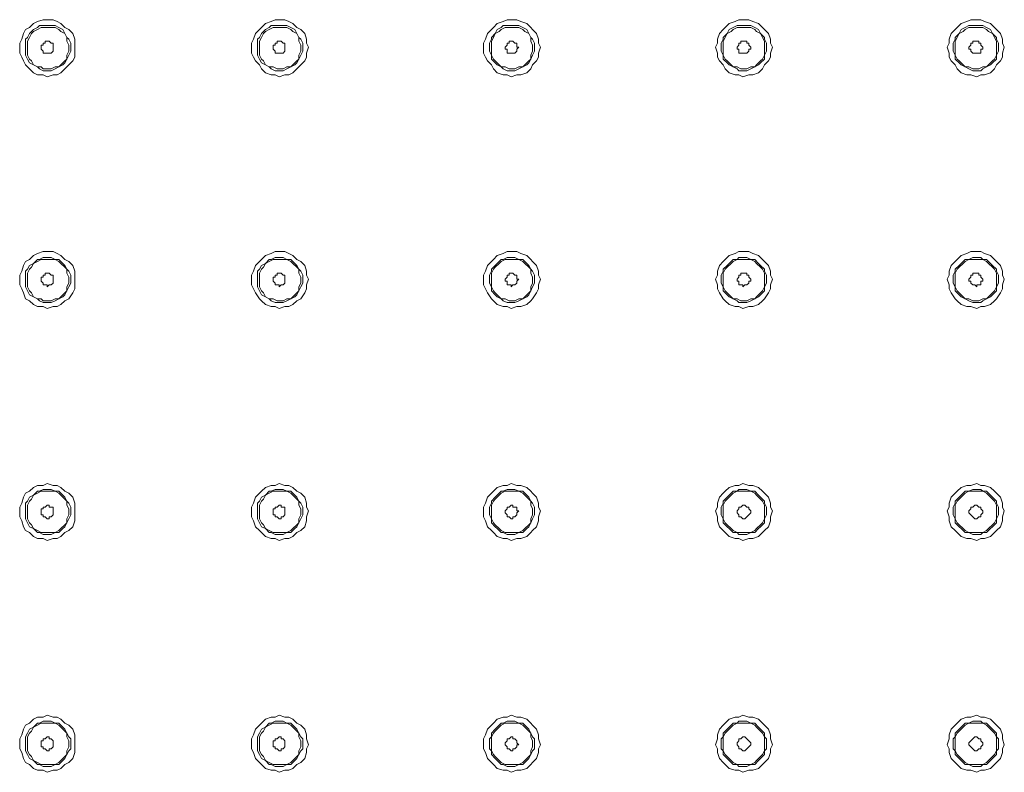
# Model space of a CAD drawing. Units: millimetres. Extents: x 31 to 208, y -295 to -23.
# Drawn here: x 88 to 109, y -119 to -103 of the extents above; entities that cross this region are included whole.
import ezdxf

# ---------------------------------------------------------------- set-up
doc = ezdxf.new("R2010")
doc.units = ezdxf.units.MM
doc.header["$MEASUREMENT"] = 0
doc.layers.add('Чертеж и Рисунок_Ном._пера__1', color=7, linetype='Continuous', lineweight=13)

msp = doc.modelspace()

# ---------------------------------------------------------------- linework, layer by layer
at = {"layer": 'Чертеж и Рисунок_Ном._пера__1', "color": 7, "linetype": 'Continuous', "lineweight": 13, "flags": 128}
for points in [[(89.012, -103.852), (89.012, -103.682), (88.969, -103.555), (88.885, -103.471), (88.8, -103.428), (88.715, -103.344), (88.631, -103.301), (88.546, -103.259), (88.334, -103.259), (88.207, -103.301), (88.123, -103.344), (88.038, -103.428), (87.953, -103.471), (87.911, -103.555), (87.869, -103.682), (87.826, -103.767), (87.826, -103.979), (87.869, -104.063), (87.911, -104.148), (87.953, -104.233), (88.038, -104.317), (88.123, -104.402), (88.207, -104.444), (88.334, -104.444), (88.419, -104.487), (88.546, -104.444), (88.631, -104.444), (88.715, -104.402), (88.8, -104.317), (88.885, -104.233), (88.969, -104.148), (89.012, -104.063)], [(94.049, -103.852), (94.007, -103.767), (94.007, -103.682), (93.965, -103.555), (93.88, -103.471), (93.795, -103.428), (93.711, -103.344), (93.626, -103.301), (93.541, -103.259), (93.33, -103.259), (93.245, -103.301), (93.118, -103.344), (93.033, -103.428), (92.991, -103.471), (92.906, -103.555), (92.864, -103.682), (92.822, -103.767), (92.822, -103.979), (92.864, -104.063), (92.906, -104.148), (92.991, -104.233), (93.033, -104.317), (93.118, -104.402), (93.245, -104.444), (93.33, -104.444), (93.414, -104.487), (93.541, -104.444), (93.626, -104.444), (93.711, -104.402), (93.795, -104.317), (93.88, -104.233), (93.965, -104.148), (94.007, -104.063), (94.007, -103.979)], [(99.045, -103.852), (99.002, -103.767), (99.002, -103.682), (98.96, -103.555), (98.875, -103.471), (98.833, -103.428), (98.748, -103.344), (98.621, -103.301), (98.537, -103.259), (98.325, -103.259), (98.24, -103.301), (98.113, -103.344), (98.029, -103.428), (97.986, -103.471), (97.902, -103.555), (97.859, -103.682), (97.817, -103.767), (97.817, -103.979), (97.859, -104.063), (97.902, -104.148), (97.986, -104.233), (98.029, -104.317), (98.113, -104.402), (98.24, -104.444), (98.325, -104.444), (98.41, -104.487), (98.537, -104.444), (98.621, -104.444), (98.748, -104.402), (98.833, -104.317), (98.875, -104.233), (98.96, -104.148), (99.002, -104.063), (99.002, -103.979)], [(104.04, -103.852), (103.998, -103.767), (103.998, -103.682), (103.955, -103.555), (103.871, -103.471), (103.828, -103.428), (103.744, -103.344), (103.617, -103.301), (103.532, -103.259), (103.32, -103.259), (103.236, -103.301), (103.109, -103.344), (103.024, -103.428), (102.982, -103.471), (102.897, -103.555), (102.855, -103.682), (102.855, -103.767), (102.812, -103.852), (102.855, -103.979), (102.855, -104.063), (102.897, -104.148), (102.982, -104.233), (103.024, -104.317), (103.109, -104.402), (103.236, -104.444), (103.32, -104.444), (103.405, -104.487), (103.532, -104.444), (103.617, -104.444), (103.744, -104.402), (103.828, -104.317), (103.871, -104.233), (103.955, -104.148), (103.998, -104.063), (103.998, -103.979)], [(109.035, -103.852), (108.993, -103.767), (108.993, -103.682), (108.951, -103.555), (108.866, -103.471), (108.824, -103.428), (108.739, -103.344), (108.612, -103.301), (108.527, -103.259), (108.316, -103.259), (108.231, -103.301), (108.104, -103.344), (108.019, -103.428), (107.977, -103.471), (107.892, -103.555), (107.85, -103.682), (107.85, -103.767), (107.808, -103.852), (107.85, -103.979), (107.85, -104.063), (107.892, -104.148), (107.977, -104.233), (108.019, -104.317), (108.104, -104.402), (108.231, -104.444), (108.316, -104.444), (108.443, -104.487), (108.527, -104.444), (108.612, -104.444), (108.739, -104.402), (108.824, -104.317), (108.866, -104.233), (108.951, -104.148), (108.993, -104.063), (108.993, -103.979)], [(87.953, -103.852), (87.953, -103.682), (87.996, -103.64), (88.038, -103.555), (88.123, -103.471), (88.207, -103.428), (88.25, -103.386), (88.588, -103.386), (88.673, -103.428), (88.758, -103.471), (88.8, -103.555), (88.842, -103.64), (88.885, -103.682), (88.927, -103.767), (88.927, -103.936), (88.885, -104.021), (88.842, -104.106), (88.8, -104.19), (88.758, -104.233), (88.673, -104.275), (88.588, -104.317), (88.504, -104.36), (88.334, -104.36), (88.25, -104.317), (88.207, -104.275), (88.123, -104.233), (88.038, -104.19), (87.996, -104.106), (87.953, -104.021)], [(88.885, -103.852), (88.885, -103.809), (88.842, -103.725), (88.842, -103.64), (88.8, -103.555), (88.715, -103.513), (88.673, -103.471), (88.588, -103.428), (88.292, -103.428), (88.207, -103.471), (88.123, -103.513), (88.08, -103.555), (88.038, -103.64), (87.996, -103.725), (87.996, -104.021), (88.038, -104.106), (88.08, -104.148), (88.123, -104.233), (88.207, -104.275), (88.292, -104.275), (88.334, -104.317), (88.504, -104.317), (88.588, -104.275), (88.673, -104.275), (88.715, -104.233), (88.8, -104.148), (88.842, -104.106), (88.842, -104.021), (88.885, -103.936)], [(92.949, -103.852), (92.949, -103.682), (92.991, -103.64), (93.033, -103.555), (93.118, -103.471), (93.203, -103.428), (93.245, -103.386), (93.584, -103.386), (93.668, -103.428), (93.753, -103.471), (93.795, -103.555), (93.838, -103.64), (93.88, -103.682), (93.922, -103.767), (93.922, -103.936), (93.88, -104.021), (93.838, -104.106), (93.795, -104.19), (93.753, -104.233), (93.668, -104.275), (93.584, -104.317), (93.499, -104.36), (93.33, -104.36), (93.245, -104.317), (93.203, -104.275), (93.118, -104.233), (93.033, -104.19), (92.991, -104.106), (92.949, -104.021)], [(93.88, -103.852), (93.88, -103.809), (93.838, -103.725), (93.838, -103.64), (93.795, -103.555), (93.711, -103.513), (93.668, -103.471), (93.584, -103.428), (93.287, -103.428), (93.203, -103.471), (93.118, -103.513), (93.076, -103.555), (93.033, -103.64), (92.991, -103.725), (92.991, -104.021), (93.033, -104.106), (93.076, -104.148), (93.118, -104.233), (93.203, -104.275), (93.287, -104.275), (93.372, -104.317), (93.499, -104.317), (93.584, -104.275), (93.668, -104.275), (93.711, -104.233), (93.795, -104.148), (93.838, -104.106), (93.838, -104.021), (93.88, -103.936)], [(97.944, -103.852), (97.944, -103.767), (97.986, -103.682), (97.986, -103.64), (98.071, -103.555), (98.113, -103.471), (98.198, -103.428), (98.24, -103.386), (98.579, -103.386), (98.664, -103.428), (98.748, -103.471), (98.791, -103.555), (98.833, -103.64), (98.875, -103.682), (98.918, -103.767), (98.918, -103.936), (98.875, -104.021), (98.833, -104.106), (98.791, -104.19), (98.748, -104.233), (98.664, -104.275), (98.579, -104.317), (98.494, -104.36), (98.325, -104.36), (98.24, -104.317), (98.198, -104.275), (98.113, -104.233), (98.071, -104.19), (97.986, -104.106), (97.986, -104.021), (97.944, -103.936)], [(98.875, -103.852), (98.875, -103.809), (98.833, -103.725), (98.833, -103.64), (98.791, -103.555), (98.706, -103.513), (98.664, -103.471), (98.579, -103.428), (98.283, -103.428), (98.198, -103.471), (98.156, -103.513), (98.071, -103.555), (98.029, -103.64), (97.986, -103.725), (97.986, -104.021), (98.029, -104.106), (98.071, -104.148), (98.156, -104.233), (98.198, -104.275), (98.283, -104.275), (98.367, -104.317), (98.494, -104.317), (98.579, -104.275), (98.664, -104.275), (98.706, -104.233), (98.791, -104.148), (98.833, -104.106), (98.833, -104.021), (98.875, -103.936)], [(102.939, -103.852), (102.939, -103.767), (102.982, -103.682), (102.982, -103.64), (103.066, -103.555), (103.109, -103.471), (103.193, -103.428), (103.278, -103.386), (103.574, -103.386), (103.659, -103.428), (103.744, -103.471), (103.786, -103.555), (103.871, -103.64), (103.871, -103.682), (103.913, -103.767), (103.913, -103.936), (103.871, -104.021), (103.871, -104.106), (103.786, -104.19), (103.744, -104.233), (103.659, -104.275), (103.574, -104.317), (103.49, -104.36), (103.32, -104.36), (103.278, -104.317), (103.193, -104.275), (103.109, -104.233), (103.066, -104.19), (102.982, -104.106), (102.982, -104.021), (102.939, -103.936)], [(103.871, -103.852), (103.871, -103.725), (103.828, -103.64), (103.786, -103.555), (103.701, -103.513), (103.659, -103.471), (103.574, -103.428), (103.278, -103.428), (103.193, -103.471), (103.151, -103.513), (103.066, -103.555), (103.024, -103.64), (102.982, -103.725), (102.982, -104.021), (103.024, -104.106), (103.066, -104.148), (103.151, -104.233), (103.193, -104.275), (103.278, -104.275), (103.363, -104.317), (103.49, -104.317), (103.574, -104.275), (103.659, -104.275), (103.701, -104.233), (103.786, -104.148), (103.828, -104.106), (103.871, -104.021)], [(107.935, -103.852), (107.935, -103.767), (107.977, -103.682), (107.977, -103.64), (108.062, -103.555), (108.104, -103.471), (108.189, -103.428), (108.273, -103.386), (108.57, -103.386), (108.654, -103.428), (108.739, -103.471), (108.781, -103.555), (108.866, -103.64), (108.866, -103.682), (108.908, -103.767), (108.908, -103.936), (108.866, -104.021), (108.866, -104.106), (108.781, -104.19), (108.739, -104.233), (108.654, -104.275), (108.57, -104.317), (108.527, -104.36), (108.358, -104.36), (108.273, -104.317), (108.189, -104.275), (108.104, -104.233), (108.062, -104.19), (107.977, -104.106), (107.977, -104.021), (107.935, -103.936)], [(108.866, -103.852), (108.866, -103.725), (108.824, -103.64), (108.781, -103.555), (108.697, -103.513), (108.654, -103.471), (108.57, -103.428), (108.273, -103.428), (108.189, -103.471), (108.146, -103.513), (108.062, -103.555), (108.019, -103.64), (107.977, -103.725), (107.977, -104.021), (108.019, -104.106), (108.062, -104.148), (108.146, -104.233), (108.189, -104.275), (108.273, -104.275), (108.358, -104.317), (108.485, -104.317), (108.57, -104.275), (108.654, -104.275), (108.697, -104.233), (108.781, -104.148), (108.824, -104.106), (108.866, -104.021)], [(88.546, -103.852), (88.546, -103.767), (88.504, -103.767), (88.461, -103.725), (88.419, -103.725), (88.377, -103.725), (88.377, -103.767), (88.334, -103.767), (88.334, -103.809), (88.292, -103.809), (88.292, -103.894), (88.334, -103.936), (88.334, -103.979), (88.377, -103.979), (88.419, -103.979), (88.461, -103.979), (88.504, -103.979), (88.546, -103.936)], [(93.541, -103.852), (93.541, -103.767), (93.499, -103.767), (93.457, -103.725), (93.414, -103.725), (93.372, -103.725), (93.372, -103.767), (93.33, -103.767), (93.33, -103.809), (93.287, -103.809), (93.287, -103.894), (93.33, -103.936), (93.33, -103.979), (93.372, -103.979), (93.414, -103.979), (93.457, -103.979), (93.499, -103.979), (93.541, -103.936)], [(98.579, -103.852), (98.537, -103.852), (98.537, -103.767), (98.494, -103.767), (98.452, -103.725), (98.41, -103.725), (98.367, -103.725), (98.367, -103.767), (98.325, -103.767), (98.325, -103.809), (98.283, -103.852), (98.283, -103.894), (98.325, -103.894), (98.325, -103.979), (98.367, -103.979), (98.41, -103.979), (98.452, -103.979), (98.494, -103.979), (98.537, -103.936), (98.537, -103.894)], [(103.574, -103.852), (103.532, -103.809), (103.532, -103.767), (103.49, -103.767), (103.49, -103.725), (103.405, -103.725), (103.363, -103.725), (103.363, -103.767), (103.32, -103.767), (103.32, -103.809), (103.278, -103.852), (103.278, -103.894), (103.32, -103.894), (103.32, -103.979), (103.363, -103.979), (103.405, -103.979), (103.49, -103.979), (103.532, -103.936), (103.532, -103.894), (103.574, -103.894)], [(108.57, -103.852), (108.527, -103.809), (108.527, -103.767), (108.485, -103.767), (108.485, -103.725), (108.443, -103.725), (108.358, -103.725), (108.358, -103.767), (108.316, -103.767), (108.316, -103.809), (108.273, -103.852), (108.273, -103.894), (108.316, -103.894), (108.316, -103.936), (108.358, -103.979), (108.443, -103.979), (108.485, -103.979), (108.527, -103.979), (108.527, -103.894), (108.57, -103.894)], [(87.826, -108.847), (87.826, -108.762), (87.869, -108.678), (87.911, -108.551), (87.953, -108.466), (88.038, -108.424), (88.123, -108.339), (88.207, -108.297), (88.334, -108.254), (88.546, -108.254), (88.631, -108.297), (88.715, -108.339), (88.8, -108.424), (88.885, -108.466), (88.969, -108.551), (89.012, -108.678), (89.012, -109.059), (88.969, -109.143), (88.885, -109.27), (88.8, -109.313), (88.715, -109.397), (88.631, -109.44), (88.546, -109.44), (88.419, -109.482), (88.334, -109.44), (88.207, -109.44), (88.123, -109.397), (88.038, -109.313), (87.953, -109.27), (87.911, -109.143), (87.869, -109.059), (87.826, -108.974)], [(92.822, -108.847), (92.822, -108.762), (92.864, -108.678), (92.906, -108.551), (92.991, -108.466), (93.033, -108.424), (93.118, -108.339), (93.245, -108.297), (93.33, -108.254), (93.541, -108.254), (93.626, -108.297), (93.711, -108.339), (93.795, -108.424), (93.88, -108.466), (93.965, -108.551), (94.007, -108.678), (94.007, -108.762), (94.049, -108.847), (94.007, -108.974), (94.007, -109.059), (93.965, -109.143), (93.88, -109.27), (93.795, -109.313), (93.711, -109.397), (93.626, -109.44), (93.541, -109.44), (93.414, -109.482), (93.33, -109.44), (93.245, -109.44), (93.118, -109.397), (93.033, -109.313), (92.991, -109.27), (92.906, -109.143), (92.864, -109.059), (92.822, -108.974)], [(97.817, -108.847), (97.817, -108.762), (97.859, -108.678), (97.902, -108.551), (97.986, -108.466), (98.029, -108.424), (98.113, -108.339), (98.24, -108.297), (98.325, -108.254), (98.537, -108.254), (98.621, -108.297), (98.748, -108.339), (98.833, -108.424), (98.875, -108.466), (98.96, -108.551), (99.002, -108.678), (99.002, -108.762), (99.045, -108.847), (99.002, -108.974), (99.002, -109.059), (98.96, -109.143), (98.875, -109.27), (98.833, -109.313), (98.748, -109.397), (98.621, -109.44), (98.537, -109.44), (98.41, -109.482), (98.325, -109.44), (98.24, -109.44), (98.113, -109.397), (98.029, -109.313), (97.986, -109.27), (97.902, -109.143), (97.859, -109.059), (97.817, -108.974)], [(102.812, -108.847), (102.855, -108.762), (102.855, -108.678), (102.897, -108.551), (102.982, -108.466), (103.024, -108.424), (103.109, -108.339), (103.236, -108.297), (103.32, -108.254), (103.532, -108.254), (103.617, -108.297), (103.744, -108.339), (103.828, -108.424), (103.871, -108.466), (103.955, -108.551), (103.998, -108.678), (103.998, -108.762), (104.04, -108.847), (103.998, -108.974), (103.998, -109.059), (103.955, -109.143), (103.871, -109.27), (103.828, -109.313), (103.744, -109.397), (103.617, -109.44), (103.532, -109.44), (103.405, -109.482), (103.32, -109.44), (103.236, -109.44), (103.109, -109.397), (103.024, -109.313), (102.982, -109.27), (102.897, -109.143), (102.855, -109.059), (102.855, -108.974)], [(107.808, -108.847), (107.85, -108.762), (107.85, -108.678), (107.892, -108.551), (107.977, -108.466), (108.019, -108.424), (108.104, -108.339), (108.231, -108.297), (108.316, -108.254), (108.527, -108.254), (108.612, -108.297), (108.739, -108.339), (108.824, -108.424), (108.866, -108.466), (108.951, -108.551), (108.993, -108.678), (108.993, -108.762), (109.035, -108.847), (108.993, -108.974), (108.993, -109.059), (108.951, -109.143), (108.866, -109.27), (108.824, -109.313), (108.739, -109.397), (108.612, -109.44), (108.527, -109.44), (108.443, -109.482), (108.316, -109.44), (108.231, -109.44), (108.104, -109.397), (108.019, -109.313), (107.977, -109.27), (107.892, -109.143), (107.85, -109.059), (107.85, -108.974)], [(88.927, -108.847), (88.927, -108.762), (88.885, -108.678), (88.842, -108.635), (88.8, -108.551), (88.758, -108.508), (88.673, -108.424), (88.588, -108.424), (88.504, -108.381), (88.334, -108.381), (88.25, -108.424), (88.207, -108.424), (88.123, -108.508), (88.038, -108.551), (87.996, -108.635), (87.953, -108.678), (87.953, -109.016), (87.996, -109.101), (88.038, -109.186), (88.123, -109.228), (88.207, -109.27), (88.25, -109.313), (88.334, -109.355), (88.504, -109.355), (88.588, -109.313), (88.673, -109.27), (88.758, -109.228), (88.8, -109.186), (88.842, -109.101), (88.885, -109.016), (88.927, -108.932)], [(87.996, -108.847), (87.996, -108.72), (88.038, -108.635), (88.08, -108.593), (88.123, -108.508), (88.207, -108.466), (88.292, -108.424), (88.588, -108.424), (88.673, -108.466), (88.715, -108.508), (88.8, -108.593), (88.842, -108.635), (88.842, -108.72), (88.885, -108.805), (88.885, -108.932), (88.842, -109.016), (88.842, -109.101), (88.8, -109.143), (88.715, -109.228), (88.673, -109.27), (88.588, -109.27), (88.504, -109.313), (88.334, -109.313), (88.292, -109.27), (88.207, -109.27), (88.123, -109.228), (88.08, -109.143), (88.038, -109.101), (87.996, -109.016)], [(93.922, -108.847), (93.922, -108.762), (93.88, -108.678), (93.838, -108.635), (93.795, -108.551), (93.753, -108.508), (93.668, -108.424), (93.584, -108.424), (93.499, -108.381), (93.33, -108.381), (93.245, -108.424), (93.203, -108.424), (93.118, -108.508), (93.033, -108.551), (92.991, -108.635), (92.949, -108.678), (92.949, -109.016), (92.991, -109.101), (93.033, -109.186), (93.118, -109.228), (93.203, -109.27), (93.245, -109.313), (93.33, -109.355), (93.499, -109.355), (93.584, -109.313), (93.668, -109.27), (93.753, -109.228), (93.795, -109.186), (93.838, -109.101), (93.88, -109.016), (93.922, -108.932)], [(92.991, -108.847), (92.991, -108.72), (93.033, -108.635), (93.076, -108.593), (93.118, -108.508), (93.203, -108.466), (93.287, -108.424), (93.584, -108.424), (93.668, -108.466), (93.711, -108.508), (93.795, -108.593), (93.838, -108.635), (93.838, -108.72), (93.88, -108.805), (93.88, -108.932), (93.838, -109.016), (93.838, -109.101), (93.795, -109.143), (93.711, -109.228), (93.668, -109.27), (93.584, -109.27), (93.499, -109.313), (93.372, -109.313), (93.287, -109.27), (93.203, -109.27), (93.118, -109.228), (93.076, -109.143), (93.033, -109.101), (92.991, -109.016)], [(98.918, -108.847), (98.918, -108.762), (98.875, -108.678), (98.833, -108.635), (98.791, -108.551), (98.748, -108.508), (98.664, -108.424), (98.579, -108.424), (98.494, -108.381), (98.325, -108.381), (98.24, -108.424), (98.198, -108.424), (98.113, -108.508), (98.071, -108.551), (97.986, -108.635), (97.986, -108.678), (97.944, -108.762), (97.944, -108.932), (97.986, -109.016), (97.986, -109.101), (98.071, -109.186), (98.113, -109.228), (98.198, -109.27), (98.24, -109.313), (98.325, -109.355), (98.494, -109.355), (98.579, -109.313), (98.664, -109.27), (98.748, -109.228), (98.791, -109.186), (98.833, -109.101), (98.875, -109.016), (98.918, -108.932)], [(97.986, -108.847), (97.986, -108.72), (98.029, -108.635), (98.071, -108.593), (98.156, -108.508), (98.198, -108.466), (98.283, -108.424), (98.579, -108.424), (98.664, -108.466), (98.706, -108.508), (98.791, -108.593), (98.833, -108.635), (98.833, -108.72), (98.875, -108.805), (98.875, -108.932), (98.833, -109.016), (98.833, -109.101), (98.791, -109.143), (98.706, -109.228), (98.664, -109.27), (98.579, -109.27), (98.494, -109.313), (98.367, -109.313), (98.283, -109.27), (98.198, -109.27), (98.156, -109.228), (98.071, -109.143), (98.029, -109.101), (97.986, -109.016)], [(103.913, -108.847), (103.913, -108.762), (103.871, -108.678), (103.871, -108.635), (103.786, -108.551), (103.744, -108.508), (103.659, -108.424), (103.574, -108.424), (103.49, -108.381), (103.32, -108.381), (103.278, -108.424), (103.193, -108.424), (103.109, -108.508), (103.066, -108.551), (102.982, -108.635), (102.982, -108.678), (102.939, -108.762), (102.939, -108.932), (102.982, -109.016), (102.982, -109.101), (103.066, -109.186), (103.109, -109.228), (103.193, -109.27), (103.278, -109.313), (103.32, -109.355), (103.49, -109.355), (103.574, -109.313), (103.659, -109.27), (103.744, -109.228), (103.786, -109.186), (103.871, -109.101), (103.871, -109.016), (103.913, -108.932)], [(102.982, -108.847), (102.982, -108.72), (103.024, -108.635), (103.066, -108.593), (103.151, -108.508), (103.193, -108.466), (103.278, -108.424), (103.574, -108.424), (103.659, -108.466), (103.701, -108.508), (103.786, -108.593), (103.828, -108.635), (103.871, -108.72), (103.871, -109.016), (103.828, -109.101), (103.786, -109.143), (103.701, -109.228), (103.659, -109.27), (103.574, -109.27), (103.49, -109.313), (103.363, -109.313), (103.278, -109.27), (103.193, -109.27), (103.151, -109.228), (103.066, -109.143), (103.024, -109.101), (102.982, -109.016)], [(108.908, -108.847), (108.908, -108.762), (108.866, -108.678), (108.866, -108.635), (108.781, -108.551), (108.739, -108.508), (108.654, -108.424), (108.57, -108.424), (108.527, -108.381), (108.358, -108.381), (108.273, -108.424), (108.189, -108.424), (108.104, -108.508), (108.062, -108.551), (107.977, -108.635), (107.977, -108.678), (107.935, -108.762), (107.935, -108.932), (107.977, -109.016), (107.977, -109.101), (108.062, -109.186), (108.104, -109.228), (108.189, -109.27), (108.273, -109.313), (108.358, -109.355), (108.527, -109.355), (108.57, -109.313), (108.654, -109.27), (108.739, -109.228), (108.781, -109.186), (108.866, -109.101), (108.866, -109.016), (108.908, -108.932)], [(107.977, -108.847), (107.977, -108.72), (108.019, -108.635), (108.062, -108.593), (108.146, -108.508), (108.189, -108.466), (108.273, -108.424), (108.57, -108.424), (108.654, -108.466), (108.697, -108.508), (108.781, -108.593), (108.824, -108.635), (108.866, -108.72), (108.866, -109.016), (108.824, -109.101), (108.781, -109.143), (108.697, -109.228), (108.654, -109.27), (108.57, -109.27), (108.485, -109.313), (108.358, -109.313), (108.273, -109.27), (108.189, -109.27), (108.146, -109.228), (108.062, -109.143), (108.019, -109.101), (107.977, -109.016)], [(88.292, -108.847), (88.292, -108.805), (88.334, -108.805), (88.334, -108.762), (88.377, -108.762), (88.377, -108.72), (88.419, -108.72), (88.461, -108.72), (88.504, -108.762), (88.546, -108.762), (88.546, -108.932), (88.504, -108.974), (88.461, -108.974), (88.419, -109.016), (88.419, -108.974), (88.377, -108.974), (88.334, -108.974), (88.334, -108.932), (88.292, -108.889)], [(93.287, -108.847), (93.287, -108.805), (93.33, -108.805), (93.33, -108.762), (93.372, -108.762), (93.372, -108.72), (93.414, -108.72), (93.457, -108.72), (93.499, -108.762), (93.541, -108.762), (93.541, -108.932), (93.499, -108.974), (93.457, -108.974), (93.414, -109.016), (93.414, -108.974), (93.372, -108.974), (93.33, -108.974), (93.33, -108.932), (93.287, -108.889)], [(98.283, -108.847), (98.325, -108.805), (98.325, -108.762), (98.367, -108.762), (98.367, -108.72), (98.41, -108.72), (98.452, -108.72), (98.494, -108.762), (98.537, -108.762), (98.537, -108.847), (98.579, -108.847), (98.537, -108.889), (98.537, -108.932), (98.494, -108.974), (98.452, -108.974), (98.41, -109.016), (98.41, -108.974), (98.367, -108.974), (98.325, -108.974), (98.325, -108.889), (98.283, -108.889)], [(103.278, -108.847), (103.32, -108.805), (103.32, -108.762), (103.363, -108.762), (103.363, -108.72), (103.405, -108.72), (103.49, -108.72), (103.49, -108.762), (103.532, -108.762), (103.532, -108.805), (103.574, -108.847), (103.574, -108.889), (103.532, -108.889), (103.532, -108.932), (103.49, -108.974), (103.447, -108.974), (103.405, -109.016), (103.405, -108.974), (103.363, -108.974), (103.32, -108.974), (103.32, -108.889), (103.278, -108.889)], [(108.273, -108.847), (108.316, -108.805), (108.316, -108.762), (108.358, -108.762), (108.358, -108.72), (108.443, -108.72), (108.485, -108.72), (108.485, -108.762), (108.527, -108.762), (108.527, -108.805), (108.57, -108.847), (108.57, -108.889), (108.527, -108.889), (108.527, -108.974), (108.485, -108.974), (108.443, -108.974), (108.443, -109.016), (108.4, -108.974), (108.358, -108.974), (108.316, -108.932), (108.316, -108.889), (108.273, -108.889)], [(87.826, -113.842), (87.826, -113.758), (87.869, -113.673), (87.911, -113.546), (87.953, -113.461), (88.038, -113.419), (88.123, -113.334), (88.207, -113.292), (88.334, -113.292), (88.419, -113.25), (88.546, -113.292), (88.631, -113.292), (88.715, -113.334), (88.8, -113.419), (88.885, -113.461), (88.969, -113.546), (89.012, -113.673), (89.012, -114.054), (88.969, -114.181), (88.885, -114.266), (88.8, -114.308), (88.715, -114.393), (88.631, -114.435), (88.546, -114.435), (88.419, -114.477), (88.334, -114.435), (88.207, -114.435), (88.123, -114.393), (88.038, -114.308), (87.953, -114.266), (87.911, -114.181), (87.869, -114.054), (87.826, -113.969)], [(92.822, -113.842), (92.822, -113.758), (92.864, -113.673), (92.906, -113.546), (92.991, -113.461), (93.033, -113.419), (93.118, -113.334), (93.245, -113.292), (93.33, -113.292), (93.414, -113.25), (93.541, -113.292), (93.626, -113.292), (93.711, -113.334), (93.795, -113.419), (93.88, -113.461), (93.965, -113.546), (94.007, -113.673), (94.007, -113.758), (94.049, -113.842), (94.007, -113.969), (94.007, -114.054), (93.965, -114.181), (93.88, -114.266), (93.795, -114.308), (93.711, -114.393), (93.626, -114.435), (93.541, -114.435), (93.414, -114.477), (93.33, -114.435), (93.245, -114.435), (93.118, -114.393), (93.033, -114.308), (92.991, -114.266), (92.906, -114.181), (92.864, -114.054), (92.822, -113.969)], [(97.817, -113.842), (97.817, -113.758), (97.859, -113.673), (97.902, -113.546), (97.986, -113.461), (98.029, -113.419), (98.113, -113.334), (98.24, -113.292), (98.325, -113.292), (98.41, -113.25), (98.537, -113.292), (98.621, -113.292), (98.748, -113.334), (98.833, -113.419), (98.875, -113.461), (98.96, -113.546), (99.002, -113.673), (99.002, -113.758), (99.045, -113.842), (99.002, -113.969), (99.002, -114.054), (98.96, -114.181), (98.875, -114.266), (98.833, -114.308), (98.748, -114.393), (98.621, -114.435), (98.537, -114.435), (98.41, -114.477), (98.325, -114.435), (98.24, -114.435), (98.113, -114.393), (98.029, -114.308), (97.986, -114.266), (97.902, -114.181), (97.859, -114.054), (97.817, -113.969)], [(102.812, -113.842), (102.855, -113.758), (102.855, -113.673), (102.897, -113.546), (102.982, -113.461), (103.024, -113.419), (103.109, -113.334), (103.236, -113.292), (103.32, -113.292), (103.405, -113.25), (103.532, -113.292), (103.617, -113.292), (103.744, -113.334), (103.828, -113.419), (103.871, -113.461), (103.955, -113.546), (103.998, -113.673), (103.998, -113.758), (104.04, -113.842), (103.998, -113.969), (103.998, -114.054), (103.955, -114.181), (103.871, -114.266), (103.828, -114.308), (103.744, -114.393), (103.617, -114.435), (103.532, -114.435), (103.405, -114.477), (103.32, -114.435), (103.236, -114.435), (103.109, -114.393), (103.024, -114.308), (102.982, -114.266), (102.897, -114.181), (102.855, -114.054), (102.855, -113.969)], [(107.808, -113.842), (107.85, -113.758), (107.85, -113.673), (107.892, -113.546), (107.977, -113.461), (108.019, -113.419), (108.104, -113.334), (108.231, -113.292), (108.316, -113.292), (108.443, -113.25), (108.527, -113.292), (108.612, -113.292), (108.739, -113.334), (108.824, -113.419), (108.866, -113.461), (108.951, -113.546), (108.993, -113.673), (108.993, -113.758), (109.035, -113.842), (108.993, -113.969), (108.993, -114.054), (108.951, -114.181), (108.866, -114.266), (108.824, -114.308), (108.739, -114.393), (108.612, -114.435), (108.527, -114.435), (108.443, -114.477), (108.316, -114.435), (108.231, -114.435), (108.104, -114.393), (108.019, -114.308), (107.977, -114.266), (107.892, -114.181), (107.85, -114.054), (107.85, -113.969)], [(88.927, -113.842), (88.927, -113.758), (88.885, -113.673), (88.842, -113.631), (88.8, -113.546), (88.758, -113.504), (88.673, -113.419), (88.588, -113.419), (88.504, -113.377), (88.334, -113.377), (88.25, -113.419), (88.207, -113.419), (88.123, -113.504), (88.038, -113.546), (87.996, -113.631), (87.953, -113.673), (87.953, -114.012), (87.996, -114.096), (88.038, -114.181), (88.123, -114.223), (88.207, -114.308), (88.25, -114.308), (88.334, -114.35), (88.504, -114.35), (88.588, -114.308), (88.673, -114.308), (88.758, -114.223), (88.8, -114.181), (88.842, -114.096), (88.885, -114.012), (88.927, -113.927)], [(87.996, -113.842), (87.996, -113.715), (88.038, -113.631), (88.08, -113.588), (88.123, -113.504), (88.207, -113.461), (88.292, -113.419), (88.588, -113.419), (88.673, -113.461), (88.715, -113.504), (88.8, -113.588), (88.842, -113.631), (88.842, -113.715), (88.885, -113.8), (88.885, -113.927), (88.842, -114.012), (88.842, -114.096), (88.8, -114.139), (88.715, -114.223), (88.673, -114.266), (88.588, -114.308), (88.292, -114.308), (88.207, -114.266), (88.123, -114.223), (88.08, -114.139), (88.038, -114.096), (87.996, -114.012)], [(93.922, -113.842), (93.922, -113.758), (93.88, -113.673), (93.838, -113.631), (93.795, -113.546), (93.753, -113.504), (93.668, -113.419), (93.584, -113.419), (93.499, -113.377), (93.33, -113.377), (93.245, -113.419), (93.203, -113.419), (93.118, -113.504), (93.033, -113.546), (92.991, -113.631), (92.949, -113.673), (92.949, -114.012), (92.991, -114.096), (93.033, -114.181), (93.118, -114.223), (93.203, -114.308), (93.245, -114.308), (93.33, -114.35), (93.499, -114.35), (93.584, -114.308), (93.668, -114.308), (93.753, -114.223), (93.795, -114.181), (93.838, -114.096), (93.88, -114.012), (93.922, -113.927)], [(92.991, -113.842), (92.991, -113.715), (93.033, -113.631), (93.076, -113.588), (93.118, -113.504), (93.203, -113.461), (93.287, -113.419), (93.584, -113.419), (93.668, -113.461), (93.711, -113.504), (93.795, -113.588), (93.838, -113.631), (93.838, -113.715), (93.88, -113.8), (93.88, -113.927), (93.838, -114.012), (93.838, -114.096), (93.795, -114.139), (93.711, -114.223), (93.668, -114.266), (93.584, -114.308), (93.287, -114.308), (93.203, -114.266), (93.118, -114.223), (93.076, -114.139), (93.033, -114.096), (92.991, -114.012)], [(98.918, -113.842), (98.918, -113.758), (98.875, -113.673), (98.833, -113.631), (98.791, -113.546), (98.748, -113.504), (98.664, -113.419), (98.579, -113.419), (98.494, -113.377), (98.325, -113.377), (98.24, -113.419), (98.198, -113.419), (98.113, -113.504), (98.071, -113.546), (97.986, -113.631), (97.986, -113.673), (97.944, -113.758), (97.944, -113.927), (97.986, -114.012), (97.986, -114.096), (98.071, -114.181), (98.113, -114.223), (98.198, -114.308), (98.24, -114.308), (98.325, -114.35), (98.494, -114.35), (98.579, -114.308), (98.664, -114.308), (98.748, -114.223), (98.791, -114.181), (98.833, -114.096), (98.875, -114.012), (98.918, -113.927)], [(97.986, -113.842), (97.986, -113.715), (98.029, -113.631), (98.071, -113.588), (98.156, -113.504), (98.198, -113.461), (98.283, -113.419), (98.579, -113.419), (98.664, -113.461), (98.706, -113.504), (98.791, -113.588), (98.833, -113.631), (98.833, -113.715), (98.875, -113.8), (98.875, -113.927), (98.833, -114.012), (98.833, -114.096), (98.791, -114.139), (98.706, -114.223), (98.664, -114.266), (98.579, -114.308), (98.283, -114.308), (98.198, -114.266), (98.156, -114.223), (98.071, -114.139), (98.029, -114.096), (97.986, -114.012)], [(103.913, -113.842), (103.913, -113.758), (103.871, -113.673), (103.871, -113.631), (103.786, -113.546), (103.744, -113.504), (103.659, -113.419), (103.574, -113.419), (103.49, -113.377), (103.32, -113.377), (103.278, -113.419), (103.193, -113.419), (103.109, -113.504), (103.066, -113.546), (102.982, -113.631), (102.982, -113.673), (102.939, -113.758), (102.939, -113.927), (102.982, -114.012), (102.982, -114.096), (103.066, -114.181), (103.109, -114.223), (103.193, -114.308), (103.278, -114.308), (103.32, -114.35), (103.49, -114.35), (103.574, -114.308), (103.659, -114.308), (103.744, -114.223), (103.786, -114.181), (103.871, -114.096), (103.871, -114.012), (103.913, -113.927)], [(102.982, -113.842), (102.982, -113.715), (103.024, -113.631), (103.066, -113.588), (103.151, -113.504), (103.193, -113.461), (103.278, -113.419), (103.574, -113.419), (103.659, -113.461), (103.701, -113.504), (103.786, -113.588), (103.828, -113.631), (103.871, -113.715), (103.871, -114.012), (103.828, -114.096), (103.786, -114.139), (103.701, -114.223), (103.659, -114.266), (103.574, -114.308), (103.278, -114.308), (103.193, -114.266), (103.151, -114.223), (103.066, -114.139), (103.024, -114.096), (102.982, -114.012)], [(108.908, -113.842), (108.908, -113.758), (108.866, -113.673), (108.866, -113.631), (108.781, -113.546), (108.739, -113.504), (108.654, -113.419), (108.57, -113.419), (108.527, -113.377), (108.358, -113.377), (108.273, -113.419), (108.189, -113.419), (108.104, -113.504), (108.062, -113.546), (107.977, -113.631), (107.977, -113.673), (107.935, -113.758), (107.935, -113.927), (107.977, -114.012), (107.977, -114.096), (108.062, -114.181), (108.104, -114.223), (108.189, -114.308), (108.273, -114.308), (108.358, -114.35), (108.527, -114.35), (108.57, -114.308), (108.654, -114.308), (108.739, -114.223), (108.781, -114.181), (108.866, -114.096), (108.866, -114.012), (108.908, -113.927)], [(107.977, -113.842), (107.977, -113.715), (108.019, -113.631), (108.062, -113.588), (108.146, -113.504), (108.189, -113.461), (108.273, -113.419), (108.57, -113.419), (108.654, -113.461), (108.697, -113.504), (108.781, -113.588), (108.824, -113.631), (108.866, -113.715), (108.866, -114.012), (108.824, -114.096), (108.781, -114.139), (108.697, -114.223), (108.654, -114.266), (108.57, -114.308), (108.273, -114.308), (108.189, -114.266), (108.146, -114.223), (108.062, -114.139), (108.019, -114.096), (107.977, -114.012)], [(88.292, -113.842), (88.292, -113.8), (88.334, -113.8), (88.334, -113.758), (88.377, -113.758), (88.419, -113.715), (88.461, -113.715), (88.461, -113.758), (88.504, -113.758), (88.546, -113.758), (88.546, -113.927), (88.504, -113.969), (88.461, -113.969), (88.461, -114.012), (88.419, -114.012), (88.377, -113.969), (88.334, -113.969), (88.334, -113.927), (88.292, -113.927)], [(93.287, -113.842), (93.287, -113.8), (93.33, -113.8), (93.33, -113.758), (93.372, -113.758), (93.414, -113.715), (93.457, -113.715), (93.457, -113.758), (93.499, -113.758), (93.541, -113.758), (93.541, -113.927), (93.499, -113.969), (93.457, -113.969), (93.457, -114.012), (93.414, -114.012), (93.372, -113.969), (93.33, -113.969), (93.33, -113.927), (93.287, -113.927)], [(98.283, -113.842), (98.325, -113.8), (98.325, -113.758), (98.367, -113.758), (98.41, -113.715), (98.452, -113.715), (98.452, -113.758), (98.494, -113.758), (98.537, -113.758), (98.537, -113.842), (98.579, -113.842), (98.537, -113.885), (98.537, -113.927), (98.494, -113.969), (98.452, -113.969), (98.452, -114.012), (98.41, -114.012), (98.367, -113.969), (98.325, -113.969), (98.325, -113.927), (98.283, -113.885)], [(103.278, -113.842), (103.32, -113.8), (103.32, -113.758), (103.363, -113.758), (103.405, -113.715), (103.447, -113.715), (103.49, -113.758), (103.532, -113.758), (103.532, -113.8), (103.574, -113.842), (103.574, -113.885), (103.532, -113.927), (103.49, -113.969), (103.447, -114.012), (103.405, -114.012), (103.363, -113.969), (103.32, -113.969), (103.32, -113.927), (103.278, -113.885)], [(108.273, -113.842), (108.316, -113.8), (108.316, -113.758), (108.358, -113.758), (108.4, -113.715), (108.443, -113.715), (108.485, -113.758), (108.527, -113.758), (108.527, -113.8), (108.57, -113.842), (108.57, -113.885), (108.527, -113.927), (108.527, -113.969), (108.485, -113.969), (108.443, -114.012), (108.4, -114.012), (108.358, -113.969), (108.316, -113.927), (108.273, -113.885)], [(87.826, -118.88), (87.826, -118.753), (87.869, -118.668), (87.911, -118.541), (87.953, -118.457), (88.038, -118.414), (88.123, -118.33), (88.207, -118.287), (88.334, -118.287), (88.419, -118.245), (88.546, -118.287), (88.631, -118.287), (88.715, -118.33), (88.8, -118.414), (88.885, -118.457), (88.969, -118.541), (89.012, -118.668), (89.012, -119.049), (88.969, -119.176), (88.885, -119.261), (88.8, -119.303), (88.715, -119.388), (88.631, -119.43), (88.546, -119.43), (88.419, -119.473), (88.334, -119.43), (88.207, -119.43), (88.123, -119.388), (88.038, -119.303), (87.953, -119.261), (87.911, -119.176), (87.869, -119.049), (87.826, -118.965)], [(92.822, -118.88), (92.822, -118.753), (92.864, -118.668), (92.906, -118.541), (92.991, -118.457), (93.033, -118.414), (93.118, -118.33), (93.245, -118.287), (93.33, -118.287), (93.414, -118.245), (93.541, -118.287), (93.626, -118.287), (93.711, -118.33), (93.795, -118.414), (93.88, -118.457), (93.965, -118.541), (94.007, -118.668), (94.007, -118.753), (94.049, -118.88), (94.007, -118.965), (94.007, -119.049), (93.965, -119.176), (93.88, -119.261), (93.795, -119.303), (93.711, -119.388), (93.626, -119.43), (93.541, -119.43), (93.414, -119.473), (93.33, -119.43), (93.245, -119.43), (93.118, -119.388), (93.033, -119.303), (92.991, -119.261), (92.906, -119.176), (92.864, -119.049), (92.822, -118.965)], [(97.817, -118.88), (97.817, -118.753), (97.859, -118.668), (97.902, -118.541), (97.986, -118.457), (98.029, -118.414), (98.113, -118.33), (98.24, -118.287), (98.325, -118.287), (98.41, -118.245), (98.537, -118.287), (98.621, -118.287), (98.748, -118.33), (98.833, -118.414), (98.875, -118.457), (98.96, -118.541), (99.002, -118.668), (99.002, -118.753), (99.045, -118.88), (99.002, -118.965), (99.002, -119.049), (98.96, -119.176), (98.875, -119.261), (98.833, -119.303), (98.748, -119.388), (98.621, -119.43), (98.537, -119.43), (98.41, -119.473), (98.325, -119.43), (98.24, -119.43), (98.113, -119.388), (98.029, -119.303), (97.986, -119.261), (97.902, -119.176), (97.859, -119.049), (97.817, -118.965)], [(102.812, -118.88), (102.855, -118.753), (102.855, -118.668), (102.897, -118.541), (102.982, -118.457), (103.024, -118.414), (103.109, -118.33), (103.236, -118.287), (103.32, -118.287), (103.405, -118.245), (103.532, -118.287), (103.617, -118.287), (103.744, -118.33), (103.828, -118.414), (103.871, -118.457), (103.955, -118.541), (103.998, -118.668), (103.998, -118.753), (104.04, -118.88), (103.998, -118.965), (103.998, -119.049), (103.955, -119.176), (103.871, -119.261), (103.828, -119.303), (103.744, -119.388), (103.617, -119.43), (103.532, -119.43), (103.405, -119.473), (103.32, -119.43), (103.236, -119.43), (103.109, -119.388), (103.024, -119.303), (102.982, -119.261), (102.897, -119.176), (102.855, -119.049), (102.855, -118.965)], [(107.808, -118.88), (107.85, -118.753), (107.85, -118.668), (107.892, -118.541), (107.977, -118.457), (108.019, -118.414), (108.104, -118.33), (108.231, -118.287), (108.316, -118.287), (108.443, -118.245), (108.527, -118.287), (108.612, -118.287), (108.739, -118.33), (108.824, -118.414), (108.866, -118.457), (108.951, -118.541), (108.993, -118.668), (108.993, -118.753), (109.035, -118.88), (108.993, -118.965), (108.993, -119.049), (108.951, -119.176), (108.866, -119.261), (108.824, -119.303), (108.739, -119.388), (108.612, -119.43), (108.527, -119.43), (108.443, -119.473), (108.316, -119.43), (108.231, -119.43), (108.104, -119.388), (108.019, -119.303), (107.977, -119.261), (107.892, -119.176), (107.85, -119.049), (107.85, -118.965)], [(88.927, -118.88), (88.927, -118.753), (88.885, -118.711), (88.842, -118.626), (88.8, -118.541), (88.758, -118.499), (88.673, -118.414), (88.588, -118.414), (88.504, -118.372), (88.334, -118.372), (88.25, -118.414), (88.207, -118.414), (88.123, -118.499), (88.038, -118.541), (87.996, -118.626), (87.953, -118.711), (87.953, -119.007), (87.996, -119.092), (88.038, -119.176), (88.123, -119.219), (88.207, -119.303), (88.25, -119.303), (88.334, -119.346), (88.504, -119.346), (88.588, -119.303), (88.673, -119.303), (88.758, -119.219), (88.8, -119.176), (88.842, -119.092), (88.885, -119.007), (88.927, -118.965)], [(87.996, -118.88), (87.996, -118.711), (88.038, -118.626), (88.08, -118.584), (88.123, -118.499), (88.207, -118.457), (88.292, -118.414), (88.588, -118.414), (88.673, -118.457), (88.715, -118.499), (88.8, -118.584), (88.842, -118.626), (88.842, -118.711), (88.885, -118.795), (88.885, -118.922), (88.842, -119.007), (88.842, -119.092), (88.8, -119.134), (88.715, -119.219), (88.673, -119.261), (88.588, -119.303), (88.292, -119.303), (88.207, -119.261), (88.123, -119.219), (88.08, -119.134), (88.038, -119.092), (87.996, -119.007)], [(93.922, -118.88), (93.922, -118.753), (93.88, -118.711), (93.838, -118.626), (93.795, -118.541), (93.753, -118.499), (93.668, -118.414), (93.584, -118.414), (93.499, -118.372), (93.33, -118.372), (93.245, -118.414), (93.203, -118.414), (93.118, -118.499), (93.033, -118.541), (92.991, -118.626), (92.949, -118.711), (92.949, -119.007), (92.991, -119.092), (93.033, -119.176), (93.118, -119.219), (93.203, -119.303), (93.245, -119.303), (93.33, -119.346), (93.499, -119.346), (93.584, -119.303), (93.668, -119.303), (93.753, -119.219), (93.795, -119.176), (93.838, -119.092), (93.88, -119.007), (93.922, -118.965)], [(92.991, -118.88), (92.991, -118.711), (93.033, -118.626), (93.076, -118.584), (93.118, -118.499), (93.203, -118.457), (93.287, -118.414), (93.584, -118.414), (93.668, -118.457), (93.711, -118.499), (93.795, -118.584), (93.838, -118.626), (93.838, -118.711), (93.88, -118.795), (93.88, -118.922), (93.838, -119.007), (93.838, -119.092), (93.795, -119.134), (93.711, -119.219), (93.668, -119.261), (93.584, -119.303), (93.287, -119.303), (93.203, -119.261), (93.118, -119.219), (93.076, -119.134), (93.033, -119.092), (92.991, -119.007)], [(98.918, -118.88), (98.918, -118.753), (98.875, -118.711), (98.833, -118.626), (98.791, -118.541), (98.748, -118.499), (98.664, -118.414), (98.579, -118.414), (98.494, -118.372), (98.325, -118.372), (98.24, -118.414), (98.198, -118.414), (98.113, -118.499), (98.071, -118.541), (97.986, -118.626), (97.986, -118.711), (97.944, -118.753), (97.944, -118.965), (97.986, -119.007), (97.986, -119.092), (98.071, -119.176), (98.113, -119.219), (98.198, -119.303), (98.24, -119.303), (98.325, -119.346), (98.494, -119.346), (98.579, -119.303), (98.664, -119.303), (98.748, -119.219), (98.791, -119.176), (98.833, -119.092), (98.875, -119.007), (98.918, -118.965)], [(97.986, -118.88), (97.986, -118.711), (98.029, -118.626), (98.071, -118.584), (98.156, -118.499), (98.198, -118.457), (98.283, -118.414), (98.579, -118.414), (98.664, -118.457), (98.706, -118.499), (98.791, -118.584), (98.833, -118.626), (98.833, -118.711), (98.875, -118.795), (98.875, -118.922), (98.833, -119.007), (98.833, -119.092), (98.791, -119.134), (98.706, -119.219), (98.664, -119.261), (98.579, -119.303), (98.283, -119.303), (98.198, -119.261), (98.156, -119.219), (98.071, -119.134), (98.029, -119.092), (97.986, -119.007)], [(103.913, -118.88), (103.913, -118.753), (103.871, -118.711), (103.871, -118.626), (103.786, -118.541), (103.744, -118.499), (103.659, -118.414), (103.574, -118.414), (103.49, -118.372), (103.32, -118.372), (103.278, -118.414), (103.193, -118.414), (103.109, -118.499), (103.066, -118.541), (102.982, -118.626), (102.982, -118.711), (102.939, -118.753), (102.939, -118.965), (102.982, -119.007), (102.982, -119.092), (103.066, -119.176), (103.109, -119.219), (103.193, -119.303), (103.278, -119.303), (103.32, -119.346), (103.49, -119.346), (103.574, -119.303), (103.659, -119.303), (103.744, -119.219), (103.786, -119.176), (103.871, -119.092), (103.871, -119.007), (103.913, -118.965)], [(102.982, -118.88), (102.982, -118.711), (103.024, -118.626), (103.066, -118.584), (103.151, -118.499), (103.193, -118.457), (103.278, -118.414), (103.574, -118.414), (103.659, -118.457), (103.701, -118.499), (103.786, -118.584), (103.828, -118.626), (103.871, -118.711), (103.871, -119.007), (103.828, -119.092), (103.786, -119.134), (103.701, -119.219), (103.659, -119.261), (103.574, -119.303), (103.278, -119.303), (103.193, -119.261), (103.151, -119.219), (103.066, -119.134), (103.024, -119.092), (102.982, -119.007)], [(108.908, -118.88), (108.908, -118.753), (108.866, -118.711), (108.866, -118.626), (108.781, -118.541), (108.739, -118.499), (108.654, -118.414), (108.57, -118.414), (108.527, -118.372), (108.358, -118.372), (108.273, -118.414), (108.189, -118.414), (108.104, -118.499), (108.062, -118.541), (107.977, -118.626), (107.977, -118.711), (107.935, -118.753), (107.935, -118.965), (107.977, -119.007), (107.977, -119.092), (108.062, -119.176), (108.104, -119.219), (108.189, -119.303), (108.273, -119.303), (108.358, -119.346), (108.527, -119.346), (108.57, -119.303), (108.654, -119.303), (108.739, -119.219), (108.781, -119.176), (108.866, -119.092), (108.866, -119.007), (108.908, -118.965)], [(107.977, -118.88), (107.977, -118.711), (108.019, -118.626), (108.062, -118.584), (108.146, -118.499), (108.189, -118.457), (108.273, -118.414), (108.57, -118.414), (108.654, -118.457), (108.697, -118.499), (108.781, -118.584), (108.824, -118.626), (108.866, -118.711), (108.866, -119.007), (108.824, -119.092), (108.781, -119.134), (108.697, -119.219), (108.654, -119.261), (108.57, -119.303), (108.273, -119.303), (108.189, -119.261), (108.146, -119.219), (108.062, -119.134), (108.019, -119.092), (107.977, -119.007)], [(88.292, -118.88), (88.292, -118.795), (88.334, -118.795), (88.334, -118.753), (88.377, -118.753), (88.419, -118.711), (88.461, -118.711), (88.461, -118.753), (88.504, -118.753), (88.546, -118.795), (88.546, -118.922), (88.504, -118.965), (88.461, -118.965), (88.461, -119.007), (88.419, -119.007), (88.377, -118.965), (88.334, -118.965), (88.334, -118.922), (88.292, -118.922)], [(93.287, -118.88), (93.287, -118.795), (93.33, -118.795), (93.33, -118.753), (93.372, -118.753), (93.414, -118.711), (93.457, -118.711), (93.457, -118.753), (93.499, -118.753), (93.541, -118.795), (93.541, -118.922), (93.499, -118.965), (93.457, -118.965), (93.457, -119.007), (93.414, -119.007), (93.372, -118.965), (93.33, -118.965), (93.33, -118.922), (93.287, -118.922)], [(98.283, -118.88), (98.283, -118.838), (98.325, -118.795), (98.325, -118.753), (98.367, -118.753), (98.41, -118.711), (98.452, -118.711), (98.452, -118.753), (98.494, -118.753), (98.537, -118.795), (98.537, -118.838), (98.579, -118.88), (98.537, -118.88), (98.537, -118.922), (98.494, -118.965), (98.452, -118.965), (98.452, -119.007), (98.41, -119.007), (98.367, -118.965), (98.325, -118.965), (98.325, -118.922)], [(103.278, -118.88), (103.278, -118.838), (103.32, -118.795), (103.32, -118.753), (103.363, -118.753), (103.405, -118.711), (103.447, -118.711), (103.49, -118.753), (103.532, -118.795), (103.574, -118.838), (103.574, -118.88), (103.532, -118.922), (103.49, -118.965), (103.447, -119.007), (103.405, -119.007), (103.363, -118.965), (103.32, -118.965), (103.32, -118.922)], [(108.273, -118.88), (108.273, -118.838), (108.316, -118.795), (108.358, -118.753), (108.4, -118.711), (108.443, -118.711), (108.485, -118.753), (108.527, -118.753), (108.527, -118.795), (108.57, -118.838), (108.57, -118.88), (108.527, -118.922), (108.527, -118.965), (108.485, -118.965), (108.443, -119.007), (108.4, -119.007), (108.358, -118.965), (108.316, -118.922)]]:
    msp.add_lwpolyline(points, close=True, dxfattribs=at)

doc.saveas('drawing.dxf')
